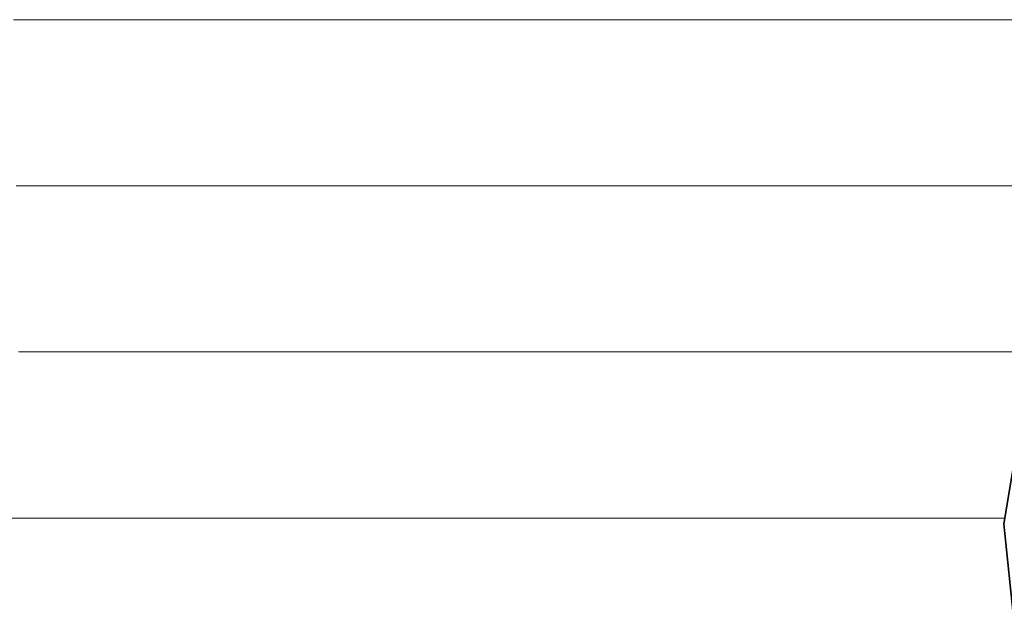
# Model space of a CAD drawing. Units: millimetres. Extents: x 59 to 11996, y 24 to 8424.
# Drawn here: x 8345 to 8386, y 535 to 560 of the extents above; entities that cross this region are included whole.
import ezdxf

# ---------------------------------------------------------------- set-up
doc = ezdxf.new("R2010")
doc.units = ezdxf.units.MM
doc.header["$MEASUREMENT"] = 0
doc.layers.add('(1) Shape lines', color=7, linetype='Continuous', lineweight=35)
doc.layers.add('(9) Sheet', color=7, linetype='Continuous', lineweight=35)

# ---------------------------------------------------------------- blocks, each defined once
blk = doc.blocks.new('HATCH_157_0aa42f48-1d2e-48b7-8f6e-e43fe43588f2')
at = {"layer": '(1) Shape lines', "color": 0, "lineweight": 9}
blk.add_line((8344.617, 539), (8343.523, 539), dxfattribs=at)
blk = doc.blocks.new('HATCH_158_8a231c54-5ab2-4a8c-9525-a65a7c6ff287')
at = {"layer": '(1) Shape lines', "color": 0, "lineweight": 9}
for p, q in [((8345.5, 560), (8344.312, 560)), ((8345.5, 553), (8344.414, 553)), ((8345.5, 546), (8344.515, 546)), ((8345.5, 539), (8344.617, 539))]:
    blk.add_line(p, q, dxfattribs=at)
blk = doc.blocks.new('HATCH_161_13c92fea-349a-4cd4-9121-b7bd2560b78f')
at = {"layer": '(1) Shape lines', "color": 0, "lineweight": 9}
for p, q in [((8348.911, 560), (8345.5, 560)), ((8349.341, 553), (8345.5, 553)), ((8349.771, 546), (8345.5, 546)), ((8350.202, 539), (8345.5, 539))]:
    blk.add_line(p, q, dxfattribs=at)
blk = doc.blocks.new('HATCH_162_8e9d0a6a-103f-4dbf-a03c-7b015e947ee7')
at = {"layer": '(1) Shape lines', "color": 0, "lineweight": 9}
for p, q in [((8354.486, 560), (8348.911, 560)), ((8354.486, 553), (8349.341, 553)), ((8354.486, 546), (8349.771, 546)), ((8354.486, 539), (8350.202, 539))]:
    blk.add_line(p, q, dxfattribs=at)
blk = doc.blocks.new('HATCH_165_a3f61cd9-7412-4014-bbef-9a85d7fe3395')
at = {"layer": '(1) Shape lines', "color": 0, "lineweight": 9}
for p, q in [((8355.134, 560), (8354.486, 560)), ((8355.209, 553), (8354.486, 553)), ((8355.284, 546), (8354.486, 546)), ((8355.359, 539), (8354.486, 539))]:
    blk.add_line(p, q, dxfattribs=at)
blk = doc.blocks.new('HATCH_166_c56629a7-ce4c-4b1b-b475-bb983e3a1938')
at = {"layer": '(1) Shape lines', "color": 0, "lineweight": 9}
for p, q in [((8356.122, 560), (8355.134, 560)), ((8356.122, 553), (8355.209, 553)), ((8356.122, 546), (8355.284, 546)), ((8356.122, 539), (8355.359, 539))]:
    blk.add_line(p, q, dxfattribs=at)
blk = doc.blocks.new('HATCH_169_caea1322-2310-4497-84a8-2de5c58252f2')
at = {"layer": '(1) Shape lines', "color": 0, "lineweight": 9}
for p, q in [((8356.281, 560), (8356.122, 560)), ((8356.299, 553), (8356.122, 553)), ((8356.317, 546), (8356.122, 546)), ((8356.335, 539), (8356.122, 539))]:
    blk.add_line(p, q, dxfattribs=at)
blk = doc.blocks.new('HATCH_170_762279ee-89d8-4386-b85d-673baa713808')
at = {"layer": '(1) Shape lines', "color": 0, "lineweight": 9}
for p, q in [((8356.521, 560), (8356.281, 560)), ((8356.521, 553), (8356.299, 553)), ((8356.521, 546), (8356.317, 546)), ((8356.521, 539), (8356.335, 539))]:
    blk.add_line(p, q, dxfattribs=at)
blk = doc.blocks.new('HATCH_173_050e68ad-0d19-4cfc-b633-285b004900fc')
at = {"layer": '(1) Shape lines', "color": 0, "lineweight": 9}
for p, q in [((8358.075, 560), (8356.521, 560)), ((8358.253, 553), (8356.521, 553)), ((8358.43, 546), (8356.521, 546)), ((8358.607, 539), (8356.521, 539))]:
    blk.add_line(p, q, dxfattribs=at)
blk = doc.blocks.new('HATCH_174_ec5d24b1-bf57-45c6-b8e4-5e1cb7cd765b')
at = {"layer": '(1) Shape lines', "color": 0, "lineweight": 9}
for p, q in [((8360.582, 560), (8358.075, 560)), ((8360.582, 553), (8358.253, 553)), ((8360.582, 546), (8358.43, 546)), ((8360.582, 539), (8358.607, 539))]:
    blk.add_line(p, q, dxfattribs=at)
blk = doc.blocks.new('HATCH_179_11c1af8f-6bff-44e5-913a-2447e02ec70a')
at = {"layer": '(1) Shape lines', "color": 0, "lineweight": 9}
for p, q in [((8361.561, 560), (8360.582, 560)), ((8361.67, 553), (8360.582, 553)), ((8361.779, 546), (8360.582, 546)), ((8361.888, 539), (8360.582, 539))]:
    blk.add_line(p, q, dxfattribs=at)
blk = doc.blocks.new('HATCH_180_ca935946-944e-4fbd-b894-07e62d18fc61')
at = {"layer": '(1) Shape lines', "color": 0, "lineweight": 9}
for p, q in [((8363.161, 560), (8361.561, 560)), ((8363.161, 553), (8361.67, 553)), ((8363.161, 546), (8361.779, 546)), ((8363.161, 539), (8361.888, 539))]:
    blk.add_line(p, q, dxfattribs=at)
blk = doc.blocks.new('HATCH_185_6915c874-d1ef-41ed-a720-bf674d14d1af')
at = {"layer": '(1) Shape lines', "color": 0, "lineweight": 9}
for p, q in [((8363.386, 560), (8363.161, 560)), ((8363.41, 553), (8363.161, 553)), ((8363.435, 546), (8363.161, 546)), ((8363.459, 539), (8363.161, 539))]:
    blk.add_line(p, q, dxfattribs=at)
blk = doc.blocks.new('HATCH_186_01d75d83-a7e0-45a3-a8a4-2cbf14f82b75')
at = {"layer": '(1) Shape lines', "color": 0, "lineweight": 9}
for p, q in [((8363.75, 560), (8363.386, 560)), ((8363.75, 553), (8363.41, 553)), ((8363.75, 546), (8363.435, 546)), ((8363.75, 539), (8363.459, 539))]:
    blk.add_line(p, q, dxfattribs=at)
blk = doc.blocks.new('HATCH_191_adfee2c2-59d7-474a-be8e-5e0fcb7bfec4')
at = {"layer": '(1) Shape lines', "color": 0, "lineweight": 9}
for p, q in [((8364.187, 560), (8363.75, 560)), ((8364.234, 553), (8363.75, 553)), ((8364.282, 546), (8363.75, 546)), ((8364.33, 539), (8363.75, 539))]:
    blk.add_line(p, q, dxfattribs=at)
blk = doc.blocks.new('HATCH_192_1fa43094-50e3-4a4d-9a03-65b953f560fd')
at = {"layer": '(1) Shape lines', "color": 0, "lineweight": 9}
for p, q in [((8364.905, 560), (8364.187, 560)), ((8364.905, 553), (8364.234, 553)), ((8364.905, 546), (8364.282, 546)), ((8364.905, 539), (8364.33, 539))]:
    blk.add_line(p, q, dxfattribs=at)
blk = doc.blocks.new('HATCH_197_a41ca144-fa2e-4f52-b1ad-30b85ba8eca0')
at = {"layer": '(1) Shape lines', "color": 0, "lineweight": 9}
for p, q in [((8365.267, 560), (8364.905, 560)), ((8365.306, 553), (8364.905, 553)), ((8365.345, 546), (8364.905, 546)), ((8365.385, 539), (8364.905, 539))]:
    blk.add_line(p, q, dxfattribs=at)
blk = doc.blocks.new('HATCH_198_7484e989-6e98-465f-a6fb-547f1266e8f1')
at = {"layer": '(1) Shape lines', "color": 0, "lineweight": 9}
for p, q in [((8365.872, 560), (8365.267, 560)), ((8365.872, 553), (8365.306, 553)), ((8365.872, 546), (8365.345, 546)), ((8365.872, 539), (8365.385, 539))]:
    blk.add_line(p, q, dxfattribs=at)
blk = doc.blocks.new('HATCH_203_29039fd1-290a-41e1-be68-7cc6b94580d6')
at = {"layer": '(1) Shape lines', "color": 0, "lineweight": 9}
for p, q in [((8366.321, 560), (8365.872, 560)), ((8366.369, 553), (8365.872, 553)), ((8366.417, 546), (8365.872, 546)), ((8366.466, 539), (8365.872, 539))]:
    blk.add_line(p, q, dxfattribs=at)
blk = doc.blocks.new('HATCH_204_483697fa-402c-4acd-9989-2a253dee478f')
at = {"layer": '(1) Shape lines', "color": 0, "lineweight": 9}
for p, q in [((8367.088, 560), (8366.321, 560)), ((8367.088, 553), (8366.369, 553)), ((8367.088, 546), (8366.417, 546)), ((8367.088, 539), (8366.466, 539))]:
    blk.add_line(p, q, dxfattribs=at)
blk = doc.blocks.new('HATCH_209_c85dcfb3-ae25-41d9-84f2-4d8cc5134a71')
at = {"layer": '(1) Shape lines', "color": 0, "lineweight": 9}
for p, q in [((8367.236, 560), (8367.088, 560)), ((8367.252, 553), (8367.088, 553)), ((8367.268, 546), (8367.088, 546)), ((8367.283, 539), (8367.088, 539))]:
    blk.add_line(p, q, dxfattribs=at)
blk = doc.blocks.new('HATCH_210_5e480c6f-6ae2-4fda-87c0-f10607f1d9c0')
at = {"layer": '(1) Shape lines', "color": 0, "lineweight": 9}
for p, q in [((8367.489, 560), (8367.236, 560)), ((8367.489, 553), (8367.252, 553)), ((8367.489, 546), (8367.268, 546)), ((8367.489, 539), (8367.283, 539))]:
    blk.add_line(p, q, dxfattribs=at)
blk = doc.blocks.new('HATCH_215_9208e5b5-6917-40d6-9aa3-dcbe75130780')
at = {"layer": '(1) Shape lines', "color": 0, "lineweight": 9}
for p, q in [((8367.804, 560), (8367.489, 560)), ((8367.838, 553), (8367.489, 553)), ((8367.871, 546), (8367.489, 546)), ((8367.905, 539), (8367.489, 539))]:
    blk.add_line(p, q, dxfattribs=at)
blk = doc.blocks.new('HATCH_216_54bcc04e-adcf-4414-b44f-964bbacfcab1')
at = {"layer": '(1) Shape lines', "color": 0, "lineweight": 9}
for p, q in [((8368.374, 560), (8367.804, 560)), ((8368.374, 553), (8367.838, 553)), ((8368.374, 546), (8367.871, 546)), ((8368.374, 539), (8367.905, 539))]:
    blk.add_line(p, q, dxfattribs=at)
blk = doc.blocks.new('HATCH_219_00ad6d2a-ac93-4ca1-9987-cd4d62bc8735')
at = {"layer": '(1) Shape lines', "color": 0, "lineweight": 9}
for p, q in [((8369.866, 560), (8368.374, 560)), ((8370.025, 553), (8368.374, 553)), ((8370.184, 546), (8368.374, 546)), ((8370.342, 539), (8368.374, 539))]:
    blk.add_line(p, q, dxfattribs=at)
blk = doc.blocks.new('HATCH_220_d8b69699-aa2c-449f-bd77-5d3332b78eed')
at = {"layer": '(1) Shape lines', "color": 0, "lineweight": 9}
for p, q in [((8374.28, 560), (8369.866, 560)), ((8374.28, 553), (8370.025, 553)), ((8374.28, 546), (8370.184, 546)), ((8374.28, 539), (8370.342, 539))]:
    blk.add_line(p, q, dxfattribs=at)
blk = doc.blocks.new('HATCH_225_a5867a3b-4977-4fe8-b12d-6c6da60e8a0e')
at = {"layer": '(1) Shape lines', "color": 0, "lineweight": 9}
for p, q in [((8374.914, 560), (8374.28, 560)), ((8374.98, 553), (8374.28, 553)), ((8375.046, 546), (8374.28, 546)), ((8375.112, 539), (8374.28, 539))]:
    blk.add_line(p, q, dxfattribs=at)
blk = doc.blocks.new('HATCH_226_1b3a264c-0d7a-4684-accb-2e85a62198bf')
at = {"layer": '(1) Shape lines', "color": 0, "lineweight": 9}
for p, q in [((8376.742, 560), (8374.914, 560)), ((8376.742, 553), (8374.98, 553)), ((8376.742, 546), (8375.046, 546)), ((8376.742, 539), (8375.112, 539))]:
    blk.add_line(p, q, dxfattribs=at)
blk = doc.blocks.new('HATCH_231_b00aa632-1791-4f5a-b4a5-afa6b68117c4')
at = {"layer": '(1) Shape lines', "color": 0, "lineweight": 9}
for p, q in [((8377.183, 560), (8376.742, 560)), ((8377.228, 553), (8376.742, 553)), ((8377.273, 546), (8376.742, 546)), ((8377.318, 539), (8376.742, 539))]:
    blk.add_line(p, q, dxfattribs=at)
blk = doc.blocks.new('HATCH_232_cc495238-56c6-4248-b0d2-05523fb830c8')
at = {"layer": '(1) Shape lines', "color": 0, "lineweight": 9}
for p, q in [((8378.438, 560), (8377.183, 560)), ((8378.438, 553), (8377.228, 553)), ((8378.438, 546), (8377.273, 546)), ((8378.438, 539), (8377.318, 539))]:
    blk.add_line(p, q, dxfattribs=at)
blk = doc.blocks.new('HATCH_237_8fb07d93-d781-49e1-a06f-4677dbfdad59')
at = {"layer": '(1) Shape lines', "color": 0, "lineweight": 9}
for p, q in [((8378.459, 560), (8378.438, 560)), ((8378.461, 553), (8378.438, 553)), ((8378.463, 546), (8378.438, 546)), ((8378.466, 539), (8378.438, 539))]:
    blk.add_line(p, q, dxfattribs=at)
blk = doc.blocks.new('HATCH_238_48468e27-dcf5-4ba6-b434-7748c44a4f39')
at = {"layer": '(1) Shape lines', "color": 0, "lineweight": 9}
for p, q in [((8378.52, 560), (8378.459, 560)), ((8378.52, 553), (8378.461, 553)), ((8378.52, 546), (8378.463, 546)), ((8378.52, 539), (8378.466, 539))]:
    blk.add_line(p, q, dxfattribs=at)
blk = doc.blocks.new('HATCH_243_8e33556c-a62f-4029-aeac-e8fcef94444c')
at = {"layer": '(1) Shape lines', "color": 0, "lineweight": 9}
for p, q in [((8378.595, 560), (8378.52, 560)), ((8378.602, 553), (8378.52, 553)), ((8378.61, 546), (8378.52, 546)), ((8378.618, 539), (8378.52, 539))]:
    blk.add_line(p, q, dxfattribs=at)
blk = doc.blocks.new('HATCH_244_e542cb26-0b1b-408b-859e-9d5ea8f1fd8c')
at = {"layer": '(1) Shape lines', "color": 0, "lineweight": 9}
for p, q in [((8378.808, 560), (8378.595, 560)), ((8378.808, 553), (8378.602, 553)), ((8378.808, 546), (8378.61, 546)), ((8378.808, 539), (8378.618, 539))]:
    blk.add_line(p, q, dxfattribs=at)
blk = doc.blocks.new('HATCH_249_08db77ba-b475-46d6-a070-69387be9f0e9')
at = {"layer": '(1) Shape lines', "color": 0, "lineweight": 9}
for p, q in [((8378.967, 560), (8378.808, 560)), ((8378.983, 553), (8378.808, 553)), ((8378.999, 546), (8378.808, 546)), ((8379.016, 539), (8378.808, 539))]:
    blk.add_line(p, q, dxfattribs=at)
blk = doc.blocks.new('HATCH_250_aed1861e-587d-4d7d-bc60-2f6bf75a3fca')
at = {"layer": '(1) Shape lines', "color": 0, "lineweight": 9}
for p, q in [((8379.417, 560), (8378.967, 560)), ((8379.417, 553), (8378.983, 553)), ((8379.417, 546), (8378.999, 546)), ((8379.417, 539), (8379.016, 539))]:
    blk.add_line(p, q, dxfattribs=at)
blk = doc.blocks.new('HATCH_255_b6b96b37-b0e1-4cd5-8f32-3d8abc4ad711')
at = {"layer": '(1) Shape lines', "color": 0, "lineweight": 9}
for p, q in [((8379.438, 560), (8379.417, 560)), ((8379.441, 553), (8379.417, 553)), ((8379.443, 546), (8379.417, 546)), ((8379.445, 539), (8379.417, 539))]:
    blk.add_line(p, q, dxfattribs=at)
blk = doc.blocks.new('HATCH_256_dff91fb7-eeb1-4f1d-87fa-551203ce0748')
at = {"layer": '(1) Shape lines', "color": 0, "lineweight": 9}
for p, q in [((8379.499, 560), (8379.438, 560)), ((8379.499, 553), (8379.441, 553)), ((8379.499, 546), (8379.443, 546)), ((8379.499, 539), (8379.445, 539))]:
    blk.add_line(p, q, dxfattribs=at)
blk = doc.blocks.new('HATCH_261_929ced82-b882-4ce0-8466-5336913633f5')
at = {"layer": '(1) Shape lines', "color": 0, "lineweight": 9}
for p, q in [((8379.502, 560), (8379.499, 560)), ((8379.503, 553), (8379.499, 553)), ((8379.503, 546), (8379.499, 546)), ((8379.504, 539), (8379.499, 539))]:
    blk.add_line(p, q, dxfattribs=at)
blk = doc.blocks.new('HATCH_262_b50dc9c2-66c0-47a1-81b1-48b286d95f01')
at = {"layer": '(1) Shape lines', "color": 0, "lineweight": 9}
for p, q in [((8379.513, 560), (8379.502, 560)), ((8379.513, 553), (8379.503, 553)), ((8379.513, 546), (8379.503, 546)), ((8379.513, 539), (8379.504, 539))]:
    blk.add_line(p, q, dxfattribs=at)
blk = doc.blocks.new('HATCH_267_fa4278d9-2688-4330-b4d4-973dd36d47ee')
at = {"layer": '(1) Shape lines', "color": 0, "lineweight": 9}
for p, q in [((8379.722, 560), (8379.513, 560)), ((8379.743, 553), (8379.513, 553)), ((8379.764, 546), (8379.513, 546)), ((8379.786, 539), (8379.513, 539))]:
    blk.add_line(p, q, dxfattribs=at)
blk = doc.blocks.new('HATCH_268_452374a9-9496-40e3-bccb-e1abb1bf3e07')
at = {"layer": '(1) Shape lines', "color": 0, "lineweight": 9}
for p, q in [((8380.31, 560), (8379.722, 560)), ((8380.31, 553), (8379.743, 553)), ((8380.31, 546), (8379.764, 546)), ((8380.31, 539), (8379.786, 539))]:
    blk.add_line(p, q, dxfattribs=at)
blk = doc.blocks.new('HATCH_273_32bd4286-15c5-4c49-938f-2fa34e901475')
at = {"layer": '(1) Shape lines', "color": 0, "lineweight": 9}
for p, q in [((8380.337, 560), (8380.31, 560)), ((8380.34, 553), (8380.31, 553)), ((8380.343, 546), (8380.31, 546)), ((8380.346, 539), (8380.31, 539))]:
    blk.add_line(p, q, dxfattribs=at)
blk = doc.blocks.new('HATCH_274_451f0ab9-5e30-4da9-a8c2-804fb961308a')
at = {"layer": '(1) Shape lines', "color": 0, "lineweight": 9}
for p, q in [((8380.415, 560), (8380.337, 560)), ((8380.415, 553), (8380.34, 553)), ((8380.415, 546), (8380.343, 546)), ((8380.415, 539), (8380.346, 539))]:
    blk.add_line(p, q, dxfattribs=at)
blk = doc.blocks.new('HATCH_279_bea445bb-4430-45cc-9672-cffb04194157')
at = {"layer": '(1) Shape lines', "color": 0, "lineweight": 9}
for p, q in [((8380.564, 560), (8380.415, 560)), ((8380.579, 553), (8380.415, 553)), ((8380.594, 546), (8380.415, 546)), ((8380.61, 539), (8380.415, 539))]:
    blk.add_line(p, q, dxfattribs=at)
blk = doc.blocks.new('HATCH_280_635ec049-50da-478b-8af5-7f2cc08809e6')
at = {"layer": '(1) Shape lines', "color": 0, "lineweight": 9}
for p, q in [((8380.983, 560), (8380.564, 560)), ((8380.983, 553), (8380.579, 553)), ((8380.983, 546), (8380.594, 546)), ((8380.983, 539), (8380.61, 539))]:
    blk.add_line(p, q, dxfattribs=at)
blk = doc.blocks.new('HATCH_285_7f5cc627-37c5-4215-8be4-a38fd6ae9bb3')
at = {"layer": '(1) Shape lines', "color": 0, "lineweight": 9}
for p, q in [((8381.019, 560), (8380.983, 560)), ((8381.023, 553), (8380.983, 553)), ((8381.027, 546), (8380.983, 546)), ((8381.03, 539), (8380.983, 539))]:
    blk.add_line(p, q, dxfattribs=at)
blk = doc.blocks.new('HATCH_286_66d1279d-c486-4ec5-a4b4-80c089a5e4aa')
at = {"layer": '(1) Shape lines', "color": 0, "lineweight": 9}
for p, q in [((8381.12, 560), (8381.019, 560)), ((8381.12, 553), (8381.023, 553)), ((8381.12, 546), (8381.027, 546)), ((8381.12, 539), (8381.03, 539))]:
    blk.add_line(p, q, dxfattribs=at)
blk = doc.blocks.new('HATCH_291_c58c5057-ec69-4747-9d9f-164a15d6fea6')
at = {"layer": '(1) Shape lines', "color": 0, "lineweight": 9}
for p, q in [((8381.148, 560), (8381.12, 560)), ((8381.151, 553), (8381.12, 553)), ((8381.154, 546), (8381.12, 546)), ((8381.157, 539), (8381.12, 539))]:
    blk.add_line(p, q, dxfattribs=at)
blk = doc.blocks.new('HATCH_292_6efc9e8e-7fe6-42db-87d9-b62d29e2660c')
at = {"layer": '(1) Shape lines', "color": 0, "lineweight": 9}
for p, q in [((8381.228, 560), (8381.148, 560)), ((8381.228, 553), (8381.151, 553)), ((8381.228, 546), (8381.154, 546)), ((8381.228, 539), (8381.157, 539))]:
    blk.add_line(p, q, dxfattribs=at)
blk = doc.blocks.new('HATCH_297_4cf72882-ed0b-4ae1-a3cf-fa5cec2f066e')
at = {"layer": '(1) Shape lines', "color": 0, "lineweight": 9}
for p, q in [((8381.392, 560), (8381.228, 560)), ((8381.408, 553), (8381.228, 553)), ((8381.425, 546), (8381.228, 546)), ((8381.441, 539), (8381.228, 539))]:
    blk.add_line(p, q, dxfattribs=at)
blk = doc.blocks.new('HATCH_298_70fa2d34-c4fb-429d-a3fc-315fb9ce5449')
at = {"layer": '(1) Shape lines', "color": 0, "lineweight": 9}
for p, q in [((8381.85, 560), (8381.392, 560)), ((8381.85, 553), (8381.408, 553)), ((8381.85, 546), (8381.425, 546)), ((8381.85, 539), (8381.441, 539))]:
    blk.add_line(p, q, dxfattribs=at)
blk = doc.blocks.new('HATCH_303_0349cf09-56f0-43bb-9a57-af401a8dcc9a')
at = {"layer": '(1) Shape lines', "color": 0, "lineweight": 9}
for p, q in [((8381.878, 560), (8381.85, 560)), ((8381.881, 553), (8381.85, 553)), ((8381.884, 546), (8381.85, 546)), ((8381.887, 539), (8381.85, 539))]:
    blk.add_line(p, q, dxfattribs=at)
blk = doc.blocks.new('HATCH_304_382fa5b7-1912-4aa4-bce9-dbdf9ff295d0')
at = {"layer": '(1) Shape lines', "color": 0, "lineweight": 9}
for p, q in [((8381.957, 560), (8381.878, 560)), ((8381.957, 553), (8381.881, 553)), ((8381.957, 546), (8381.884, 546)), ((8381.957, 539), (8381.887, 539))]:
    blk.add_line(p, q, dxfattribs=at)
blk = doc.blocks.new('HATCH_309_40fb8cd9-3f24-4f99-9900-ded1ed2d5660')
at = {"layer": '(1) Shape lines', "color": 0, "lineweight": 9}
for p, q in [((8382.024, 560), (8381.957, 560)), ((8382.031, 553), (8381.957, 553)), ((8382.038, 546), (8381.957, 546)), ((8382.045, 539), (8381.957, 539))]:
    blk.add_line(p, q, dxfattribs=at)
blk = doc.blocks.new('HATCH_310_34efecc0-6317-461f-86f3-f36824941bcb')
at = {"layer": '(1) Shape lines', "color": 0, "lineweight": 9}
for p, q in [((8382.212, 560), (8382.024, 560)), ((8382.212, 553), (8382.031, 553)), ((8382.212, 546), (8382.038, 546)), ((8382.212, 539), (8382.045, 539))]:
    blk.add_line(p, q, dxfattribs=at)
blk = doc.blocks.new('HATCH_315_d3ff015d-b620-4283-969f-126d819c974d')
at = {"layer": '(1) Shape lines', "color": 0, "lineweight": 9}
for p, q in [((8382.289, 560), (8382.212, 560)), ((8382.296, 553), (8382.212, 553)), ((8382.304, 546), (8382.212, 546)), ((8382.312, 539), (8382.212, 539))]:
    blk.add_line(p, q, dxfattribs=at)
blk = doc.blocks.new('HATCH_316_cdab0e7c-2616-4aab-b71e-f75f724655ed')
at = {"layer": '(1) Shape lines', "color": 0, "lineweight": 9}
for p, q in [((8382.502, 560), (8382.289, 560)), ((8382.502, 553), (8382.296, 553)), ((8382.502, 546), (8382.304, 546)), ((8382.502, 539), (8382.312, 539))]:
    blk.add_line(p, q, dxfattribs=at)
blk = doc.blocks.new('HATCH_321_30743f4b-31ff-4d60-ba8c-41b5cb491de4')
at = {"layer": '(1) Shape lines', "color": 0, "lineweight": 9}
for p, q in [((8382.53, 560), (8382.502, 560)), ((8382.533, 553), (8382.502, 553)), ((8382.535, 546), (8382.502, 546)), ((8382.538, 539), (8382.502, 539))]:
    blk.add_line(p, q, dxfattribs=at)
blk = doc.blocks.new('HATCH_322_0dbd999b-59dd-44a5-85c6-bf9c2ecd295b')
at = {"layer": '(1) Shape lines', "color": 0, "lineweight": 9}
for p, q in [((8382.606, 560), (8382.53, 560)), ((8382.606, 553), (8382.533, 553)), ((8382.606, 546), (8382.535, 546)), ((8382.606, 539), (8382.538, 539))]:
    blk.add_line(p, q, dxfattribs=at)
blk = doc.blocks.new('HATCH_327_246c10bc-b8f4-4789-8ac0-58798eb86ce6')
at = {"layer": '(1) Shape lines', "color": 0, "lineweight": 9}
for p, q in [((8382.732, 560), (8382.606, 560)), ((8382.744, 553), (8382.606, 553)), ((8382.757, 546), (8382.606, 546)), ((8382.77, 539), (8382.606, 539))]:
    blk.add_line(p, q, dxfattribs=at)
blk = doc.blocks.new('HATCH_328_5c74bcc3-1756-406a-b943-5188b9c157c4')
at = {"layer": '(1) Shape lines', "color": 0, "lineweight": 9}
for p, q in [((8383.082, 560), (8382.732, 560)), ((8383.082, 553), (8382.744, 553)), ((8383.082, 546), (8382.757, 546)), ((8383.082, 539), (8382.77, 539))]:
    blk.add_line(p, q, dxfattribs=at)
blk = doc.blocks.new('HATCH_333_5cd96aaa-b5e6-4b0d-864c-7c20c869658d')
at = {"layer": '(1) Shape lines', "color": 0, "lineweight": 9}
for p, q in [((8383.107, 560), (8383.082, 560)), ((8383.11, 553), (8383.082, 553)), ((8383.112, 546), (8383.082, 546)), ((8383.115, 539), (8383.082, 539))]:
    blk.add_line(p, q, dxfattribs=at)
blk = doc.blocks.new('HATCH_334_9b97c46e-0715-4075-802e-d9a3f2e35be8')
at = {"layer": '(1) Shape lines', "color": 0, "lineweight": 9}
for p, q in [((8383.178, 560), (8383.107, 560)), ((8383.178, 553), (8383.11, 553)), ((8383.178, 546), (8383.112, 546)), ((8383.178, 539), (8383.115, 539))]:
    blk.add_line(p, q, dxfattribs=at)
blk = doc.blocks.new('HATCH_339_17c6ed32-8d74-4671-9986-7bf52cd35572')
at = {"layer": '(1) Shape lines', "color": 0, "lineweight": 9}
for p, q in [((8383.185, 560), (8383.178, 560)), ((8383.185, 553), (8383.178, 553)), ((8383.186, 546), (8383.178, 546)), ((8383.187, 539), (8383.178, 539))]:
    blk.add_line(p, q, dxfattribs=at)
blk = doc.blocks.new('HATCH_340_2b306be8-22ec-4daf-ba09-9f20d0964122')
at = {"layer": '(1) Shape lines', "color": 0, "lineweight": 9}
for p, q in [((8383.203, 560), (8383.185, 560)), ((8383.203, 553), (8383.185, 553)), ((8383.203, 546), (8383.186, 546)), ((8383.203, 539), (8383.187, 539))]:
    blk.add_line(p, q, dxfattribs=at)
blk = doc.blocks.new('HATCH_345_801268f1-cfa4-4bfd-b455-0d79a4dfb14f')
at = {"layer": '(1) Shape lines', "color": 0, "lineweight": 9}
for p, q in [((8383.302, 560), (8383.203, 560)), ((8383.312, 553), (8383.203, 553)), ((8383.322, 546), (8383.203, 546)), ((8383.332, 539), (8383.203, 539))]:
    blk.add_line(p, q, dxfattribs=at)
blk = doc.blocks.new('HATCH_346_258dd420-dc7f-42c1-9c5e-117f4755dd19')
at = {"layer": '(1) Shape lines', "color": 0, "lineweight": 9}
for p, q in [((8383.579, 560), (8383.302, 560)), ((8383.579, 553), (8383.312, 553)), ((8383.579, 546), (8383.322, 546)), ((8383.579, 539), (8383.332, 539))]:
    blk.add_line(p, q, dxfattribs=at)
blk = doc.blocks.new('HATCH_351_3ee9e6c0-b328-4254-9db3-3086cb28cad8')
at = {"layer": '(1) Shape lines', "color": 0, "lineweight": 9}
for p, q in [((8383.582, 560), (8383.579, 560)), ((8383.582, 553), (8383.579, 553)), ((8383.583, 546), (8383.579, 546)), ((8383.583, 539), (8383.579, 539))]:
    blk.add_line(p, q, dxfattribs=at)
blk = doc.blocks.new('HATCH_352_7d62447b-e349-4b8a-9bc7-b8d37c57b871')
at = {"layer": '(1) Shape lines', "color": 0, "lineweight": 9}
for p, q in [((8383.591, 560), (8383.582, 560)), ((8383.591, 553), (8383.582, 553)), ((8383.591, 546), (8383.583, 546)), ((8383.591, 539), (8383.583, 539))]:
    blk.add_line(p, q, dxfattribs=at)
blk = doc.blocks.new('HATCH_357_787c53de-8b8a-4e79-b252-ada9c7a55327')
at = {"layer": '(1) Shape lines', "color": 0, "lineweight": 9}
for p, q in [((8383.614, 560), (8383.591, 560)), ((8383.616, 553), (8383.591, 553)), ((8383.618, 546), (8383.591, 546)), ((8383.621, 539), (8383.591, 539))]:
    blk.add_line(p, q, dxfattribs=at)
blk = doc.blocks.new('HATCH_358_b6d521b3-b6cb-4b1d-9a98-6b74f68a3662')
at = {"layer": '(1) Shape lines', "color": 0, "lineweight": 9}
for p, q in [((8383.677, 560), (8383.614, 560)), ((8383.677, 553), (8383.616, 553)), ((8383.677, 546), (8383.618, 546)), ((8383.677, 539), (8383.621, 539))]:
    blk.add_line(p, q, dxfattribs=at)
blk = doc.blocks.new('HATCH_363_8479dedf-78ee-4781-9311-bfc72301bc38')
at = {"layer": '(1) Shape lines', "color": 0, "lineweight": 9}
for p, q in [((8383.756, 560), (8383.677, 560)), ((8383.763, 553), (8383.677, 553)), ((8383.771, 546), (8383.677, 546)), ((8383.779, 539), (8383.677, 539))]:
    blk.add_line(p, q, dxfattribs=at)
blk = doc.blocks.new('HATCH_364_bc701a12-836b-4ec7-b632-cf8e798ae4ea')
at = {"layer": '(1) Shape lines', "color": 0, "lineweight": 9}
for p, q in [((8383.973, 560), (8383.756, 560)), ((8383.973, 553), (8383.763, 553)), ((8383.973, 546), (8383.771, 546)), ((8383.973, 539), (8383.779, 539))]:
    blk.add_line(p, q, dxfattribs=at)
blk = doc.blocks.new('HATCH_369_80569c79-7dc9-4c91-b71e-c2027c48fe1b')
at = {"layer": '(1) Shape lines', "color": 0, "lineweight": 9}
for p, q in [((8383.989, 560), (8383.973, 560)), ((8383.99, 553), (8383.973, 553)), ((8383.992, 546), (8383.973, 546)), ((8383.993, 539), (8383.973, 539))]:
    blk.add_line(p, q, dxfattribs=at)
blk = doc.blocks.new('HATCH_370_65a4fcce-2f63-4a29-a938-c735bb594de7')
at = {"layer": '(1) Shape lines', "color": 0, "lineweight": 9}
for p, q in [((8384.032, 560), (8383.989, 560)), ((8384.032, 553), (8383.99, 553)), ((8384.032, 546), (8383.992, 546)), ((8384.032, 539), (8383.993, 539))]:
    blk.add_line(p, q, dxfattribs=at)
blk = doc.blocks.new('HATCH_375_3a3accab-e8dd-4535-98c5-3342ea82cd1e')
at = {"layer": '(1) Shape lines', "color": 0, "lineweight": 9}
for p, q in [((8384.052, 560), (8384.032, 560)), ((8384.054, 553), (8384.032, 553)), ((8384.056, 546), (8384.032, 546)), ((8384.058, 539), (8384.032, 539))]:
    blk.add_line(p, q, dxfattribs=at)
blk = doc.blocks.new('HATCH_376_2d9f9355-0383-4904-b2b1-50d287eef9cc')
at = {"layer": '(1) Shape lines', "color": 0, "lineweight": 9}
for p, q in [((8384.108, 560), (8384.052, 560)), ((8384.108, 553), (8384.054, 553)), ((8384.108, 546), (8384.056, 546)), ((8384.108, 539), (8384.058, 539))]:
    blk.add_line(p, q, dxfattribs=at)
blk = doc.blocks.new('HATCH_381_13c66a4d-7c82-4abc-ac7e-a5736bc7fb09')
at = {"layer": '(1) Shape lines', "color": 0, "lineweight": 9}
for p, q in [((8384.188, 560), (8384.108, 560)), ((8384.196, 553), (8384.108, 553)), ((8384.204, 546), (8384.108, 546)), ((8384.212, 539), (8384.108, 539))]:
    blk.add_line(p, q, dxfattribs=at)
blk = doc.blocks.new('HATCH_382_a977e5e3-2cb2-4af3-bd84-a0cd788255eb')
at = {"layer": '(1) Shape lines', "color": 0, "lineweight": 9}
for p, q in [((8384.41, 560), (8384.188, 560)), ((8384.41, 553), (8384.196, 553)), ((8384.41, 546), (8384.204, 546)), ((8384.41, 539), (8384.212, 539))]:
    blk.add_line(p, q, dxfattribs=at)
blk = doc.blocks.new('HATCH_387_97a351d4-c7f2-4ef3-b484-35d0db6ee43e')
at = {"layer": '(1) Shape lines', "color": 0, "lineweight": 9}
for p, q in [((8384.427, 560), (8384.41, 560)), ((8384.429, 553), (8384.41, 553)), ((8384.43, 546), (8384.41, 546)), ((8384.432, 539), (8384.41, 539))]:
    blk.add_line(p, q, dxfattribs=at)
blk = doc.blocks.new('HATCH_388_300215c4-22c9-4a96-b4fd-f8bfdce4554e')
at = {"layer": '(1) Shape lines', "color": 0, "lineweight": 9}
for p, q in [((8384.473, 560), (8384.427, 560)), ((8384.473, 553), (8384.429, 553)), ((8384.473, 546), (8384.43, 546)), ((8384.473, 539), (8384.432, 539))]:
    blk.add_line(p, q, dxfattribs=at)
blk = doc.blocks.new('HATCH_393_e9801def-8fb8-4cb1-b848-12b773d1eff4')
at = {"layer": '(1) Shape lines', "color": 0, "lineweight": 9}
for p, q in [((8384.491, 560), (8384.473, 560)), ((8384.493, 553), (8384.473, 553)), ((8384.495, 546), (8384.473, 546)), ((8384.496, 539), (8384.473, 539))]:
    blk.add_line(p, q, dxfattribs=at)
blk = doc.blocks.new('HATCH_394_df25bba7-1c5b-48d4-90ce-967910950d0f')
at = {"layer": '(1) Shape lines', "color": 0, "lineweight": 9}
for p, q in [((8384.541, 560), (8384.491, 560)), ((8384.541, 553), (8384.493, 553)), ((8384.541, 546), (8384.495, 546)), ((8384.541, 539), (8384.496, 539))]:
    blk.add_line(p, q, dxfattribs=at)
blk = doc.blocks.new('HATCH_399_d0462fad-3777-408e-b556-921817da29d4')
at = {"layer": '(1) Shape lines', "color": 0, "lineweight": 9}
for p, q in [((8384.59, 560), (8384.541, 560)), ((8384.595, 553), (8384.541, 553)), ((8384.6, 546), (8384.541, 546)), ((8384.605, 539), (8384.541, 539))]:
    blk.add_line(p, q, dxfattribs=at)
blk = doc.blocks.new('HATCH_400_1f5dfada-7534-4fd5-9949-b102ef3c4396')
at = {"layer": '(1) Shape lines', "color": 0, "lineweight": 9}
for p, q in [((8384.727, 560), (8384.59, 560)), ((8384.727, 553), (8384.595, 553)), ((8384.727, 546), (8384.6, 546)), ((8384.727, 539), (8384.605, 539))]:
    blk.add_line(p, q, dxfattribs=at)
blk = doc.blocks.new('HATCH_405_7b330cde-511e-46b7-b481-5d9e4e1a334b')
at = {"layer": '(1) Shape lines', "color": 0, "lineweight": 9}
for p, q in [((8384.74, 560), (8384.727, 560)), ((8384.742, 553), (8384.727, 553)), ((8384.743, 546), (8384.727, 546)), ((8384.744, 539), (8384.727, 539))]:
    blk.add_line(p, q, dxfattribs=at)
blk = doc.blocks.new('HATCH_406_1277d24d-874b-445c-ab38-f865b171808e')
at = {"layer": '(1) Shape lines', "color": 0, "lineweight": 9}
for p, q in [((8384.777, 560), (8384.74, 560)), ((8384.777, 553), (8384.742, 553)), ((8384.777, 546), (8384.743, 546)), ((8384.777, 539), (8384.744, 539))]:
    blk.add_line(p, q, dxfattribs=at)
blk = doc.blocks.new('HATCH_411_280c3076-4181-45eb-b1f8-330dd2bedc37')
at = {"layer": '(1) Shape lines', "color": 0, "lineweight": 9}
for p, q in [((8384.816, 560), (8384.777, 560)), ((8384.82, 553), (8384.777, 553)), ((8384.824, 546), (8384.777, 546)), ((8384.828, 539), (8384.777, 539))]:
    blk.add_line(p, q, dxfattribs=at)
blk = doc.blocks.new('HATCH_412_320b1532-36da-4889-9f87-76e251140102')
at = {"layer": '(1) Shape lines', "color": 0, "lineweight": 9}
for p, q in [((8384.924, 560), (8384.816, 560)), ((8384.924, 553), (8384.82, 553)), ((8384.924, 546), (8384.824, 546)), ((8384.924, 539), (8384.828, 539))]:
    blk.add_line(p, q, dxfattribs=at)
blk = doc.blocks.new('HATCH_417_df50497f-e9b3-4421-afde-1c527de6b9f4')
at = {"layer": '(1) Shape lines', "color": 0, "lineweight": 9}
for p, q in [((8384.941, 560), (8384.924, 560)), ((8384.942, 553), (8384.924, 553)), ((8384.944, 546), (8384.924, 546)), ((8384.946, 539), (8384.924, 539))]:
    blk.add_line(p, q, dxfattribs=at)
blk = doc.blocks.new('HATCH_418_63c3c4e3-c057-495c-9ceb-650adb63a70e')
at = {"layer": '(1) Shape lines', "color": 0, "lineweight": 9}
for p, q in [((8384.987, 560), (8384.941, 560)), ((8384.987, 553), (8384.942, 553)), ((8384.987, 546), (8384.944, 546)), ((8384.987, 539), (8384.946, 539))]:
    blk.add_line(p, q, dxfattribs=at)
blk = doc.blocks.new('HATCH_423_93378229-cea5-418a-af70-27236bc6a4af')
at = {"layer": '(1) Shape lines', "color": 0, "lineweight": 9}
for p, q in [((8385.041, 560), (8384.987, 560)), ((8385.047, 553), (8384.987, 553)), ((8385.052, 546), (8384.987, 546)), ((8385.057, 539), (8384.987, 539))]:
    blk.add_line(p, q, dxfattribs=at)
blk = doc.blocks.new('HATCH_424_647557b3-926d-4415-8fc6-3b702730c3f8')
at = {"layer": '(1) Shape lines', "color": 0, "lineweight": 9}
for p, q in [((8385.192, 560), (8385.041, 560)), ((8385.192, 553), (8385.047, 553)), ((8385.192, 546), (8385.052, 546)), ((8385.192, 539), (8385.057, 539))]:
    blk.add_line(p, q, dxfattribs=at)
blk = doc.blocks.new('HATCH_429_7acf2a4b-9e41-4264-9333-13df33752421')
at = {"layer": '(1) Shape lines', "color": 0, "lineweight": 9}
for p, q in [((8385.196, 560), (8385.192, 560)), ((8385.197, 553), (8385.192, 553)), ((8385.197, 546), (8385.192, 546)), ((8385.198, 539), (8385.192, 539))]:
    blk.add_line(p, q, dxfattribs=at)
blk = doc.blocks.new('HATCH_430_dad695f4-ad3f-428f-a2c0-33e34bc51bb0')
at = {"layer": '(1) Shape lines', "color": 0, "lineweight": 9}
for p, q in [((8385.209, 560), (8385.196, 560)), ((8385.209, 553), (8385.197, 553)), ((8385.209, 546), (8385.197, 546)), ((8385.209, 539), (8385.198, 539))]:
    blk.add_line(p, q, dxfattribs=at)
blk = doc.blocks.new('HATCH_435_f5ee4476-6928-4d4d-a037-7f2d0870b99a')
at = {"layer": '(1) Shape lines', "color": 0, "lineweight": 9}
for p, q in [((8385.211, 560), (8385.209, 560)), ((8385.212, 553), (8385.209, 553)), ((8385.212, 546), (8385.209, 546)), ((8385.212, 539), (8385.209, 539))]:
    blk.add_line(p, q, dxfattribs=at)
blk = doc.blocks.new('HATCH_436_f00861c2-540b-4848-aa0c-a5a354c0d865')
at = {"layer": '(1) Shape lines', "color": 0, "lineweight": 9}
for p, q in [((8385.217, 560), (8385.211, 560)), ((8385.217, 553), (8385.212, 553)), ((8385.217, 546), (8385.212, 546)), ((8385.217, 539), (8385.212, 539))]:
    blk.add_line(p, q, dxfattribs=at)
blk = doc.blocks.new('HATCH_441_593901ef-045c-46f7-97b2-f9fee08e7100')
at = {"layer": '(1) Shape lines', "color": 0, "lineweight": 9}
for p, q in [((8385.28, 560), (8385.217, 560)), ((8385.286, 553), (8385.217, 553)), ((8385.292, 546), (8385.217, 546)), ((8385.298, 539), (8385.217, 539))]:
    blk.add_line(p, q, dxfattribs=at)
blk = doc.blocks.new('HATCH_442_00ea0bf1-f199-4629-82fa-ab53e2045cbe')
at = {"layer": '(1) Shape lines', "color": 0, "lineweight": 9}
for p, q in [((8385.452, 560), (8385.28, 560)), ((8385.452, 553), (8385.286, 553)), ((8385.452, 546), (8385.292, 546)), ((8385.452, 539), (8385.298, 539))]:
    blk.add_line(p, q, dxfattribs=at)
blk = doc.blocks.new('HATCH_447_549e03ba-e5a4-4daa-b3f2-9bdae87b924c')
at = {"layer": '(1) Shape lines', "color": 0, "lineweight": 9}
for p, q in [((8385.453, 560), (8385.452, 560)), ((8385.454, 553), (8385.452, 553)), ((8385.454, 546), (8385.452, 546)), ((8385.454, 539), (8385.452, 539))]:
    blk.add_line(p, q, dxfattribs=at)
blk = doc.blocks.new('HATCH_448_487bd271-af3b-43db-8816-2e5d76517356')
at = {"layer": '(1) Shape lines', "color": 0, "lineweight": 9}
for p, q in [((8385.459, 560), (8385.453, 560)), ((8385.459, 553), (8385.454, 553)), ((8385.459, 546), (8385.454, 546)), ((8385.459, 539), (8385.454, 539))]:
    blk.add_line(p, q, dxfattribs=at)
blk = doc.blocks.new('HATCH_453_7ca58181-ed7b-4ffa-b656-260684b5a365')
at = {"layer": '(1) Shape lines', "color": 0, "lineweight": 9}
for p, q in [((8385.478, 560), (8385.459, 560)), ((8385.48, 553), (8385.459, 553)), ((8385.482, 546), (8385.459, 546)), ((8385.484, 539), (8385.459, 539))]:
    blk.add_line(p, q, dxfattribs=at)
blk = doc.blocks.new('HATCH_454_a5579eec-adef-4a65-9729-dac13ff1c015')
at = {"layer": '(1) Shape lines', "color": 0, "lineweight": 9}
for p, q in [((8385.532, 560), (8385.478, 560)), ((8385.532, 553), (8385.48, 553)), ((8385.532, 546), (8385.482, 546)), ((8385.532, 539), (8385.484, 539))]:
    blk.add_line(p, q, dxfattribs=at)
blk = doc.blocks.new('HATCH_457_f1cfbea7-0650-4ee7-8029-33f3b3436e6c')
at = {"layer": '(1) Shape lines', "color": 0, "lineweight": 9}
for p, q in [((8385.536, 560), (8385.532, 560)), ((8385.536, 553), (8385.532, 553)), ((8385.536, 546), (8385.532, 546)), ((8385.537, 539), (8385.532, 539))]:
    blk.add_line(p, q, dxfattribs=at)
blk = doc.blocks.new('HATCH_458_f43c5949-7c86-45e4-8851-d6aef5ea8497')
at = {"layer": '(1) Shape lines', "color": 0, "lineweight": 9}
for p, q in [((8385.545, 560), (8385.536, 560)), ((8385.545, 553), (8385.536, 553)), ((8385.545, 546), (8385.536, 546)), ((8385.545, 539), (8385.537, 539))]:
    blk.add_line(p, q, dxfattribs=at)
blk = doc.blocks.new('HATCH_461_09142895-4c3f-457e-81bb-73869eabaeb5')
at = {"layer": '(1) Shape lines', "color": 0, "lineweight": 9}
for p, q in [((8385.665, 560), (8385.545, 560)), ((8385.677, 553), (8385.545, 553)), ((8385.69, 546), (8385.545, 546)), ((8385.702, 539), (8385.545, 539))]:
    blk.add_line(p, q, dxfattribs=at)
blk = doc.blocks.new('HATCH_462_963827c1-d061-412c-851e-064df557cc99')
at = {"layer": '(1) Shape lines', "color": 0, "lineweight": 9}
for p, q in [((8385.999, 560), (8385.665, 560)), ((8385.999, 553), (8385.677, 553)), ((8385.999, 546), (8385.69, 546)), ((8385.999, 539), (8385.702, 539))]:
    blk.add_line(p, q, dxfattribs=at)
blk = doc.blocks.new('HATCH_465_db5b36a0-de86-4839-8b81-79873431bdd8')
at = {"layer": '(1) Shape lines', "color": 0, "lineweight": 9}
for p, q in [((8386.008, 560), (8385.999, 560)), ((8386.009, 553), (8385.999, 553)), ((8386.009, 546), (8385.999, 546)), ((8386.01, 539), (8385.999, 539))]:
    blk.add_line(p, q, dxfattribs=at)
blk = doc.blocks.new('HATCH_466_9898dfbd-6cc8-4edc-b971-4d54ac6a9035')
at = {"layer": '(1) Shape lines', "color": 0, "lineweight": 9}
for p, q in [((8386.032, 560), (8386.008, 560)), ((8386.032, 553), (8386.009, 553)), ((8386.032, 546), (8386.009, 546)), ((8386.032, 539), (8386.01, 539))]:
    blk.add_line(p, q, dxfattribs=at)
blk = doc.blocks.new('HATCH_471_e0aeaa24-7701-46bf-8e76-34b7061182fb')
at = {"layer": '(1) Shape lines', "color": 0, "lineweight": 9}
for p, q in [((8386.547, 560), (8386.032, 560)), ((8386.598, 553), (8386.032, 553)), ((8386.65, 546), (8386.032, 546)), ((8386.073, 539), (8386.032, 539))]:
    blk.add_line(p, q, dxfattribs=at)
blk = doc.blocks.new('GROUP_0_222e936b-9fbd-4c4b-9273-d16ebdaf2cbf')
at = {"layer": '(9) Sheet', "color": 7, "linetype": 'Continuous', "lineweight": 35, "ltscale": 20}
blk.add_lwpolyline([(8386.472, 534.549), (8386.032, 538.757), (8386.697, 542.698)], dxfattribs=at)
at = {"layer": '(1) Shape lines', "color": 154, "linetype": 'ByBlock'}
for name in ['HATCH_180_ca935946-944e-4fbd-b894-07e62d18fc61', 'HATCH_185_6915c874-d1ef-41ed-a720-bf674d14d1af', 'HATCH_186_01d75d83-a7e0-45a3-a8a4-2cbf14f82b75', 'HATCH_191_adfee2c2-59d7-474a-be8e-5e0fcb7bfec4', 'HATCH_192_1fa43094-50e3-4a4d-9a03-65b953f560fd', 'HATCH_197_a41ca144-fa2e-4f52-b1ad-30b85ba8eca0', 'HATCH_198_7484e989-6e98-465f-a6fb-547f1266e8f1', 'HATCH_203_29039fd1-290a-41e1-be68-7cc6b94580d6', 'HATCH_204_483697fa-402c-4acd-9989-2a253dee478f', 'HATCH_209_c85dcfb3-ae25-41d9-84f2-4d8cc5134a71', 'HATCH_210_5e480c6f-6ae2-4fda-87c0-f10607f1d9c0', 'HATCH_215_9208e5b5-6917-40d6-9aa3-dcbe75130780', 'HATCH_216_54bcc04e-adcf-4414-b44f-964bbacfcab1', 'HATCH_219_00ad6d2a-ac93-4ca1-9987-cd4d62bc8735', 'HATCH_220_d8b69699-aa2c-449f-bd77-5d3332b78eed', 'HATCH_225_a5867a3b-4977-4fe8-b12d-6c6da60e8a0e', 'HATCH_226_1b3a264c-0d7a-4684-accb-2e85a62198bf', 'HATCH_231_b00aa632-1791-4f5a-b4a5-afa6b68117c4', 'HATCH_232_cc495238-56c6-4248-b0d2-05523fb830c8', 'HATCH_237_8fb07d93-d781-49e1-a06f-4677dbfdad59', 'HATCH_238_48468e27-dcf5-4ba6-b434-7748c44a4f39', 'HATCH_243_8e33556c-a62f-4029-aeac-e8fcef94444c', 'HATCH_244_e542cb26-0b1b-408b-859e-9d5ea8f1fd8c', 'HATCH_249_08db77ba-b475-46d6-a070-69387be9f0e9', 'HATCH_250_aed1861e-587d-4d7d-bc60-2f6bf75a3fca', 'HATCH_255_b6b96b37-b0e1-4cd5-8f32-3d8abc4ad711', 'HATCH_256_dff91fb7-eeb1-4f1d-87fa-551203ce0748', 'HATCH_261_929ced82-b882-4ce0-8466-5336913633f5', 'HATCH_262_b50dc9c2-66c0-47a1-81b1-48b286d95f01', 'HATCH_267_fa4278d9-2688-4330-b4d4-973dd36d47ee', 'HATCH_268_452374a9-9496-40e3-bccb-e1abb1bf3e07', 'HATCH_273_32bd4286-15c5-4c49-938f-2fa34e901475', 'HATCH_274_451f0ab9-5e30-4da9-a8c2-804fb961308a', 'HATCH_279_bea445bb-4430-45cc-9672-cffb04194157', 'HATCH_280_635ec049-50da-478b-8af5-7f2cc08809e6', 'HATCH_285_7f5cc627-37c5-4215-8be4-a38fd6ae9bb3', 'HATCH_286_66d1279d-c486-4ec5-a4b4-80c089a5e4aa', 'HATCH_291_c58c5057-ec69-4747-9d9f-164a15d6fea6', 'HATCH_292_6efc9e8e-7fe6-42db-87d9-b62d29e2660c', 'HATCH_297_4cf72882-ed0b-4ae1-a3cf-fa5cec2f066e', 'HATCH_298_70fa2d34-c4fb-429d-a3fc-315fb9ce5449', 'HATCH_303_0349cf09-56f0-43bb-9a57-af401a8dcc9a', 'HATCH_304_382fa5b7-1912-4aa4-bce9-dbdf9ff295d0', 'HATCH_309_40fb8cd9-3f24-4f99-9900-ded1ed2d5660', 'HATCH_310_34efecc0-6317-461f-86f3-f36824941bcb', 'HATCH_315_d3ff015d-b620-4283-969f-126d819c974d', 'HATCH_316_cdab0e7c-2616-4aab-b71e-f75f724655ed', 'HATCH_321_30743f4b-31ff-4d60-ba8c-41b5cb491de4', 'HATCH_322_0dbd999b-59dd-44a5-85c6-bf9c2ecd295b', 'HATCH_327_246c10bc-b8f4-4789-8ac0-58798eb86ce6', 'HATCH_328_5c74bcc3-1756-406a-b943-5188b9c157c4', 'HATCH_333_5cd96aaa-b5e6-4b0d-864c-7c20c869658d', 'HATCH_334_9b97c46e-0715-4075-802e-d9a3f2e35be8', 'HATCH_339_17c6ed32-8d74-4671-9986-7bf52cd35572', 'HATCH_340_2b306be8-22ec-4daf-ba09-9f20d0964122', 'HATCH_345_801268f1-cfa4-4bfd-b455-0d79a4dfb14f', 'HATCH_346_258dd420-dc7f-42c1-9c5e-117f4755dd19', 'HATCH_351_3ee9e6c0-b328-4254-9db3-3086cb28cad8', 'HATCH_352_7d62447b-e349-4b8a-9bc7-b8d37c57b871', 'HATCH_357_787c53de-8b8a-4e79-b252-ada9c7a55327', 'HATCH_358_b6d521b3-b6cb-4b1d-9a98-6b74f68a3662', 'HATCH_363_8479dedf-78ee-4781-9311-bfc72301bc38', 'HATCH_364_bc701a12-836b-4ec7-b632-cf8e798ae4ea', 'HATCH_369_80569c79-7dc9-4c91-b71e-c2027c48fe1b', 'HATCH_370_65a4fcce-2f63-4a29-a938-c735bb594de7', 'HATCH_375_3a3accab-e8dd-4535-98c5-3342ea82cd1e', 'HATCH_376_2d9f9355-0383-4904-b2b1-50d287eef9cc', 'HATCH_381_13c66a4d-7c82-4abc-ac7e-a5736bc7fb09', 'HATCH_382_a977e5e3-2cb2-4af3-bd84-a0cd788255eb', 'HATCH_387_97a351d4-c7f2-4ef3-b484-35d0db6ee43e', 'HATCH_388_300215c4-22c9-4a96-b4fd-f8bfdce4554e', 'HATCH_393_e9801def-8fb8-4cb1-b848-12b773d1eff4', 'HATCH_394_df25bba7-1c5b-48d4-90ce-967910950d0f', 'HATCH_399_d0462fad-3777-408e-b556-921817da29d4', 'HATCH_400_1f5dfada-7534-4fd5-9949-b102ef3c4396', 'HATCH_405_7b330cde-511e-46b7-b481-5d9e4e1a334b', 'HATCH_406_1277d24d-874b-445c-ab38-f865b171808e', 'HATCH_411_280c3076-4181-45eb-b1f8-330dd2bedc37', 'HATCH_412_320b1532-36da-4889-9f87-76e251140102', 'HATCH_417_df50497f-e9b3-4421-afde-1c527de6b9f4', 'HATCH_418_63c3c4e3-c057-495c-9ceb-650adb63a70e', 'HATCH_423_93378229-cea5-418a-af70-27236bc6a4af', 'HATCH_424_647557b3-926d-4415-8fc6-3b702730c3f8', 'HATCH_429_7acf2a4b-9e41-4264-9333-13df33752421', 'HATCH_430_dad695f4-ad3f-428f-a2c0-33e34bc51bb0', 'HATCH_435_f5ee4476-6928-4d4d-a037-7f2d0870b99a', 'HATCH_436_f00861c2-540b-4848-aa0c-a5a354c0d865', 'HATCH_441_593901ef-045c-46f7-97b2-f9fee08e7100', 'HATCH_442_00ea0bf1-f199-4629-82fa-ab53e2045cbe', 'HATCH_447_549e03ba-e5a4-4daa-b3f2-9bdae87b924c', 'HATCH_448_487bd271-af3b-43db-8816-2e5d76517356', 'HATCH_453_7ca58181-ed7b-4ffa-b656-260684b5a365', 'HATCH_454_a5579eec-adef-4a65-9729-dac13ff1c015', 'HATCH_457_f1cfbea7-0650-4ee7-8029-33f3b3436e6c', 'HATCH_458_f43c5949-7c86-45e4-8851-d6aef5ea8497', 'HATCH_461_09142895-4c3f-457e-81bb-73869eabaeb5', 'HATCH_462_963827c1-d061-412c-851e-064df557cc99', 'HATCH_465_db5b36a0-de86-4839-8b81-79873431bdd8', 'HATCH_466_9898dfbd-6cc8-4edc-b971-4d54ac6a9035', 'HATCH_471_e0aeaa24-7701-46bf-8e76-34b7061182fb', 'HATCH_162_8e9d0a6a-103f-4dbf-a03c-7b015e947ee7', 'HATCH_165_a3f61cd9-7412-4014-bbef-9a85d7fe3395', 'HATCH_166_c56629a7-ce4c-4b1b-b475-bb983e3a1938', 'HATCH_169_caea1322-2310-4497-84a8-2de5c58252f2', 'HATCH_170_762279ee-89d8-4386-b85d-673baa713808', 'HATCH_173_050e68ad-0d19-4cfc-b633-285b004900fc', 'HATCH_174_ec5d24b1-bf57-45c6-b8e4-5e1cb7cd765b', 'HATCH_179_11c1af8f-6bff-44e5-913a-2447e02ec70a', 'HATCH_157_0aa42f48-1d2e-48b7-8f6e-e43fe43588f2', 'HATCH_158_8a231c54-5ab2-4a8c-9525-a65a7c6ff287', 'HATCH_161_13c92fea-349a-4cd4-9121-b7bd2560b78f']:
    blk.add_blockref(name, (0, 0), dxfattribs=at)

msp = doc.modelspace()

# ---------------------------------------------------------------- block references
at = {"color": 7, "linetype": 'ByBlock'}
msp.add_blockref('GROUP_0_222e936b-9fbd-4c4b-9273-d16ebdaf2cbf', (0, 0), dxfattribs=at)

doc.saveas('drawing.dxf')
